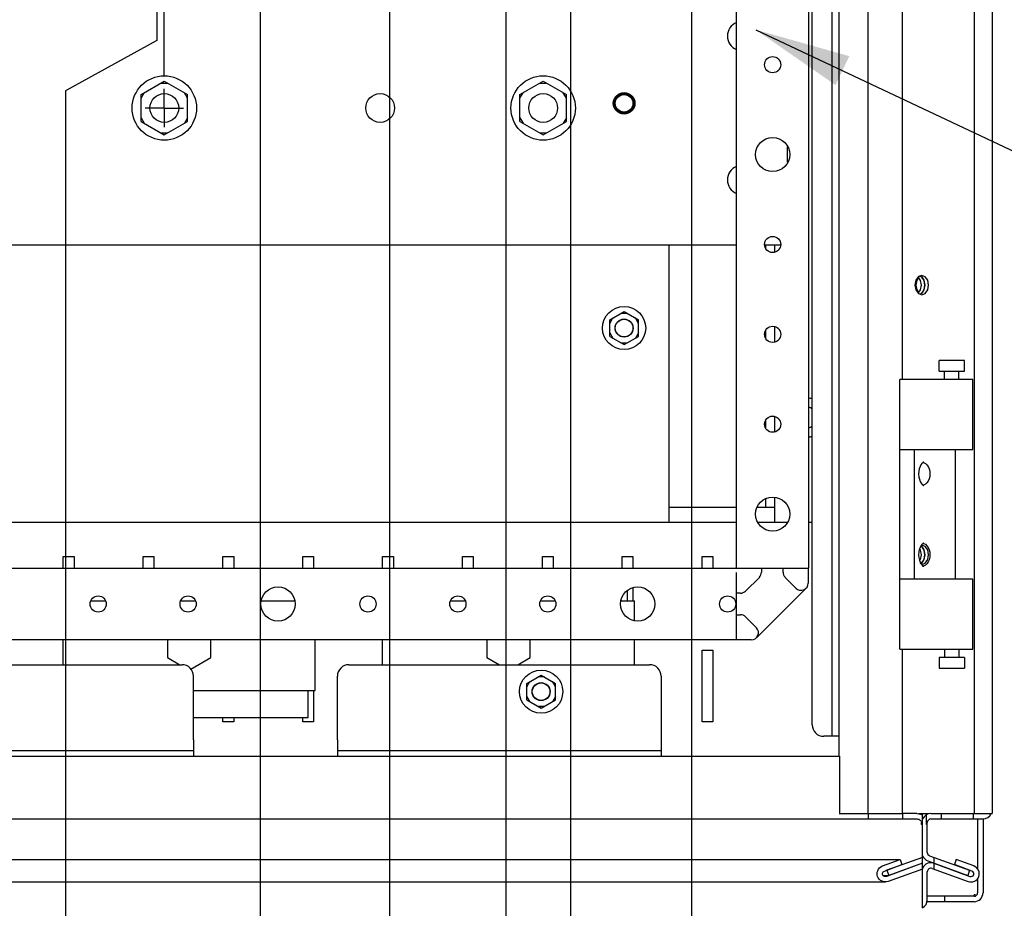
# Paper-space layout '177R0035_1_1' of a CAD drawing. Units: millimetres. Extents: x 0 to 841, y 0 to 594.
# Drawn here: x 210 to 259, y 233 to 278 of the extents above; entities that cross this region are included whole.
import ezdxf

# ---------------------------------------------------------------- set-up
doc = ezdxf.new("R2010")
doc.units = ezdxf.units.MM
doc.header["$LTSCALE"] = 46.255
doc.linetypes.add('CENTER', pattern=[0.6, 0.375, -0.075, 0.075, -0.075])
doc.layers.get('0').update_dxf_attribs({"linetype": 'CONTINUOUS'})
for name, color, linetype in [('0004___ALL_AXES_PRT', 7, 'CONTINUOUS'), ('00_BACKWALL', 7, 'CONTINUOUS'), ('DATUM', 7, 'CONTINUOUS'), ('DEFAULT_1', 7, 'CENTER'), ('ROUNDS', 7, 'CONTINUOUS')]:
    doc.layers.add(name, color=color, linetype=linetype)
doc.styles.get("Standard").update_dxf_attribs({"font": 'txt', "width": 0.8})
doc.dimstyles.new('DIMSTYLE_1', dxfattribs={"dimtxt": 4, "dimasz": 4.8, "dimexe": 3.2, "dimexo": 1.6, "dimgap": 1, "dimtad": 0, "dimtih": 1, "dimtoh": 1, "dimdec": 1, "dimlfac": 5.555556, "dimzin": 4, "dimdsep": 46, "dimtxsty": 'STANDARD', "dimblk": '_FILLED', "dimblk1": '_FILLED', "dimblk2": '_FILLED', "dimcen": 0.09, "dimadec": 0, "dimazin": 0, "dimtp": 0.1, "dimtm": 0.1, "dimtfac": 1, "dimtdec": 1, "dimtofl": 0, "dimtmove": 0, "dimatfit": 3, "dimldrblk": '_FILLED', "dimfxl": 1, "dimtolj": 1, "dimtzin": 4, "dimarcsym": 0})
doc.dimstyles.get("Standard").update_dxf_attribs({"dimtxt": 4, "dimasz": 4.8, "dimexe": 3.2, "dimexo": 1.6, "dimtad": 0, "dimtih": 1, "dimtoh": 1, "dimdec": 1, "dimzin": 4, "dimdsep": 46, "dimtxsty": 'STANDARD', "dimblk": '_FILLED', "dimblk1": '_FILLED', "dimblk2": '_FILLED', "dimcen": 0.09, "dimadec": 0, "dimazin": 0, "dimtol": 1, "dimtp": 0.1, "dimtm": 0.1, "dimtfac": 1, "dimtdec": 1, "dimtofl": 0, "dimtmove": 0, "dimatfit": 3, "dimldrblk": '_FILLED', "dimfxl": 1, "dimtolj": 1, "dimtzin": 4, "dimarcsym": 0})

# ---------------------------------------------------------------- blocks, each defined once
blk = doc.blocks.new('*D11')
at = {"color": 2, "linetype": 'CONTINUOUS'}
for p, q in [((216.527, 281.477), (216.527, 276.57)), ((216.527, 276.57), (211.947, 274.042)), ((211.947, 274.042), (211.947, 179.404))]:
    blk.add_line(p, q, dxfattribs=at)
at = {"color": 2, "linetype": 'CONTINUOUS', "insert": (209.947, 177.404), "char_height": 4, "width": 39.2, "attachment_point": 3, "rotation": 90, "line_spacing_factor": 0.9}
blk.add_mtext('522.3{\\Ftxt.shx;\\W1.000000;\\H4.000000; }[20.6]', dxfattribs=at)
blk = doc.blocks.new('_FILLED')
at = {"color": 0, "linetype": 'BYBLOCK'}
blk.add_solid([(0, 0), (-1, 0.167), (-1, -0.167)], dxfattribs=at)
blk = doc.blocks.new('*D12')
at = {"color": 2, "linetype": 'CONTINUOUS'}
blk.add_line((221.686, 295.08), (221.686, 112.662), dxfattribs=at)
at = {"color": 2, "linetype": 'CONTINUOUS', "insert": (219.686, 110.662), "char_height": 4, "width": 39.2, "attachment_point": 3, "rotation": 90, "line_spacing_factor": 0.9}
blk.add_mtext('551.0{\\Ftxt.shx;\\W1.000000;\\H4.000000; }[21.7]', dxfattribs=at)
blk = doc.blocks.new('*D13')
at = {"color": 2, "linetype": 'CONTINUOUS'}
for p, q in [((220.416, 287.953), (220.416, 386.158)), ((216.897, 284.338), (220.416, 287.953)), ((216.897, 274.783), (216.897, 284.338))]:
    blk.add_line(p, q, dxfattribs=at)
at = {"color": 2, "linetype": 'CONTINUOUS', "insert": (218.416, 388.158), "char_height": 4, "width": 39.2, "attachment_point": 1, "rotation": 90, "line_spacing_factor": 0.9}
blk.add_mtext('524.4{\\Ftxt.shx;\\W1.000000;\\H4.000000; }[20.6]', dxfattribs=at)
blk = doc.blocks.new('*D14')
at = {"color": 2, "linetype": 'CONTINUOUS'}
blk.add_line((228.166, 295.08), (228.166, 112.803), dxfattribs=at)
at = {"color": 2, "linetype": 'CONTINUOUS', "insert": (226.166, 110.803), "char_height": 4, "width": 39.2, "attachment_point": 3, "rotation": 90, "line_spacing_factor": 0.9}
blk.add_mtext('587.0{\\Ftxt.shx;\\W1.000000;\\H4.000000; }[23.1]', dxfattribs=at)
blk = doc.blocks.new('*D15')
at = {"color": 2, "linetype": 'CONTINUOUS'}
for p, q in [((236.806, 294.659), (236.806, 292.503)), ((236.806, 292.503), (233.988, 288.183)), ((233.988, 288.183), (233.988, 112.8))]:
    blk.add_line(p, q, dxfattribs=at)
at = {"color": 2, "linetype": 'CONTINUOUS', "insert": (231.988, 110.8), "char_height": 4, "width": 39.2, "attachment_point": 3, "rotation": 90, "line_spacing_factor": 0.9}
blk.add_mtext('635.0{\\Ftxt.shx;\\W1.000000;\\H4.000000; }[25.0]', dxfattribs=at)
blk = doc.blocks.new('*D16')
at = {"color": 2, "linetype": 'CONTINUOUS'}
blk.add_line((237.227, 281.265), (237.227, 179.303), dxfattribs=at)
at = {"color": 2, "linetype": 'CONTINUOUS', "insert": (235.227, 177.303), "char_height": 4, "width": 39.2, "attachment_point": 3, "rotation": 90, "line_spacing_factor": 0.9}
blk.add_mtext('637.3{\\Ftxt.shx;\\W1.000000;\\H4.000000; }[25.1]', dxfattribs=at)
blk = doc.blocks.new('*D17')
at = {"color": 2, "linetype": 'CONTINUOUS'}
blk.add_line((243.286, 294.659), (243.286, 112.326), dxfattribs=at)
at = {"color": 2, "linetype": 'CONTINUOUS', "insert": (241.286, 110.326), "char_height": 4, "width": 39.2, "attachment_point": 3, "rotation": 90, "line_spacing_factor": 0.9}
blk.add_mtext('671.0{\\Ftxt.shx;\\W1.000000;\\H4.000000; }[26.4]', dxfattribs=at)

psp = doc.layouts.new('177R0035_1_1')

# ---------------------------------------------------------------- linework, layer by layer
at = {"color": 7, "linetype": 'CONTINUOUS'}
for p, q in [((245.538, 250.1518), (245.538, 377.9375)), ((249.138, 377.413), (249.138, 250.1518)), ((250.668, 240.7378), (250.668, 377.1075)), ((252.108, 376.82), (252.108, 237.8578)), ((257.418, 375.2233), (257.418, 237.8578)), ((258.318, 374.9292), (258.318, 237.8578)), ((253.818, 354.0928), (253.818, 259.5928)), ((250.326, 241.7278), (250.326, 313.2418)), ((215.7357, 273.8531), (216.8967, 274.5235)), ((216.8967, 274.5235), (218.0577, 273.8531)), ((234.6951, 273.8531), (235.8561, 274.5235)), ((235.8561, 274.5235), (237.0171, 273.8531)), ((216.7408, 274.4335), (217.0526, 274.4335)), ((235.7002, 274.4335), (236.012, 274.4335)), ((215.7357, 273.6731), (215.8916, 273.9431)), ((215.7357, 272.5125), (215.7357, 273.8531)), ((218.0577, 273.6731), (217.9018, 273.9431)), ((218.0577, 272.5125), (218.0577, 273.8531)), ((234.6951, 273.6731), (234.851, 273.9431)), ((234.6951, 272.5125), (234.6951, 273.8531)), ((237.0171, 273.6731), (236.8612, 273.9431)), ((237.0171, 272.5125), (237.0171, 273.8531)), ((215.7357, 272.6925), (215.8916, 272.4225)), ((215.7357, 272.5125), (216.8967, 271.8422)), ((216.8967, 271.8422), (218.0577, 272.5125)), ((218.0577, 272.6925), (217.9018, 272.4225)), ((234.6951, 272.6925), (234.851, 272.4225)), ((234.6951, 272.5125), (235.8561, 271.8422)), ((235.8561, 271.8422), (237.0171, 272.5125)), ((237.0171, 272.6925), (236.8612, 272.4225)), ((216.7408, 271.9322), (217.0526, 271.9322)), ((235.7002, 271.9322), (236.012, 271.9322)), ((246.9981, 266.1393), (246.9981, 266.3248)), ((254.6331, 264.7402), (254.5068, 264.5639)), ((254.5699, 264.5627), (254.6457, 264.6696)), ((254.6158, 264.716), (254.7238, 264.5485)), ((254.8032, 264.8038), (254.6331, 264.7402)), ((254.7077, 264.7681), (254.7822, 264.7402)), ((254.8026, 264.7224), (254.7705, 264.7385)), ((254.7822, 264.7402), (254.9085, 264.5639)), ((254.9147, 264.5484), (254.8026, 264.7224)), ((254.9755, 264.7383), (254.8032, 264.8038)), ((255.1, 264.5627), (254.9755, 264.7383)), ((254.5068, 264.5639), (254.4595, 264.3178)), ((254.4595, 264.3178), (254.5063, 264.073)), ((254.5231, 264.3178), (254.5699, 264.5627)), ((254.5705, 264.0717), (254.5231, 264.3178)), ((254.7238, 264.5485), (254.765, 264.3178)), ((254.765, 264.3178), (254.7238, 264.0873)), ((254.9085, 264.5639), (254.9559, 264.3178)), ((254.9559, 264.3178), (254.9091, 264.073)), ((254.9559, 264.3178), (254.9147, 264.5484)), ((254.9147, 264.0872), (254.9559, 264.3178)), ((255.0995, 264.0717), (255.1468, 264.3178)), ((255.1468, 264.3178), (255.1, 264.5627)), ((254.5063, 264.073), (254.6308, 263.8974)), ((254.6459, 263.9664), (254.5705, 264.0717)), ((254.7238, 264.0873), (254.6117, 263.9133)), ((254.6308, 263.8974), (254.8031, 263.8319)), ((254.7278, 263.8758), (254.8025, 263.9132)), ((254.8025, 263.9132), (254.9147, 264.0872)), ((254.8031, 263.8319), (254.9732, 263.8955)), ((254.9732, 263.8955), (255.0995, 264.0717)), ((239.1861, 262.582), (239.9061, 262.9977)), ((239.1861, 262.402), (239.342, 262.672)), ((239.7502, 262.9077), (240.062, 262.9077)), ((239.9061, 262.9977), (240.6261, 262.582)), ((240.6261, 262.402), (240.4702, 262.672)), ((239.1861, 261.7506), (239.1861, 262.582)), ((240.6261, 261.7506), (240.6261, 262.582)), ((239.1861, 261.9306), (239.342, 261.6606)), ((239.1861, 261.7506), (239.9061, 261.3349)), ((239.9061, 261.3349), (240.6261, 261.7506)), ((240.6261, 261.9306), (240.4702, 261.6606)), ((246.9981, 261.6393), (246.9981, 262.0655)), ((239.7502, 261.4249), (240.062, 261.4249)), ((256.9338, 260.5468), (255.6738, 260.5468)), ((255.6738, 260.0068), (255.6738, 260.5468)), ((256.9338, 260.0068), (256.9338, 260.5468)), ((255.6738, 260.0068), (256.9338, 260.0068)), ((255.9438, 259.5928), (255.9438, 260.0068)), ((256.6638, 259.5928), (256.6638, 260.0068)), ((257.3613, 259.5928), (253.7073, 259.5928)), ((253.7073, 246.0928), (253.7073, 259.5928)), ((257.3613, 256.0828), (257.3613, 259.5928)), ((246.9981, 257.1393), (246.9981, 257.5655)), ((253.7073, 256.0828), (257.3613, 256.0828)), ((254.4273, 256.0828), (254.4273, 249.6028)), ((256.4973, 249.6028), (256.4973, 256.0828)), ((254.8712, 255.4375), (254.8947, 255.4337)), ((254.8986, 255.4483), (254.8866, 255.4458)), ((254.8951, 254.3021), (254.8708, 254.2982)), ((254.9824, 254.3456), (254.8951, 254.3021)), ((246.9981, 253.1758), (246.9981, 253.628)), ((245.538, 253.1758), (242.1561, 253.1758)), ((247.428, 253.1758), (246.5681, 253.1758)), ((254.8106, 251.3378), (254.7607, 251.2703)), ((254.9755, 251.2383), (254.8032, 251.3038)), ((254.8712, 251.3875), (254.8947, 251.3837)), ((254.8986, 251.3983), (254.8866, 251.3958)), ((254.6889, 251.1026), (254.7238, 251.0485)), ((254.7238, 251.0485), (254.765, 250.8178)), ((254.765, 250.8178), (254.7238, 250.5873)), ((254.7513, 251.2517), (254.7822, 251.2402)), ((254.8026, 251.2224), (254.7705, 251.2385)), ((254.7822, 251.2402), (254.9085, 251.0639)), ((254.9147, 251.0484), (254.8026, 251.2224)), ((254.9085, 251.0639), (254.9559, 250.8178)), ((254.9559, 250.8178), (254.9091, 250.573)), ((254.9559, 250.8178), (254.9147, 251.0484)), ((254.9147, 250.5872), (254.9559, 250.8178)), ((255.1, 251.0627), (254.9755, 251.2383)), ((255.0995, 250.5717), (255.1468, 250.8178)), ((255.1468, 250.8178), (255.1, 251.0627)), ((254.7238, 250.5873), (254.6952, 250.5429)), ((254.7208, 250.4419), (254.7676, 250.3546)), ((254.7278, 250.3758), (254.8025, 250.4132)), ((254.8025, 250.4132), (254.9147, 250.5872)), ((254.8031, 250.3319), (254.9732, 250.3955)), ((254.9732, 250.3955), (255.0995, 250.5717)), ((124.02, 250.1518), (249.138, 250.1518)), ((245.538, 246.5518), (245.538, 249.9307)), ((246.78, 250.1518), (246.78, 249.941)), ((247.86, 249.941), (247.86, 250.1518)), ((249.12, 250.1518), (249.12, 249.401)), ((254.8951, 250.2521), (254.8708, 250.2482)), ((254.9824, 250.2956), (254.8951, 250.2521)), ((246.6745, 249.6864), (245.9854, 248.9973)), ((248.5054, 249.1464), (247.9654, 249.6864)), ((257.3613, 249.6028), (253.7073, 249.6028)), ((257.3613, 246.0928), (257.3613, 249.6028)), ((240.0804, 248.5138), (240.0804, 249.0249)), ((245.7308, 248.8918), (245.538, 248.8918)), ((249.0145, 249.1464), (246.5254, 246.6573)), ((213.2181, 248.5138), (213.9576, 248.5138)), ((217.7181, 248.5138), (218.4576, 248.5138)), ((221.7618, 248.5138), (223.4143, 248.5138)), ((231.2181, 248.5138), (231.9576, 248.5138)), ((235.7181, 248.5138), (236.4576, 248.5138)), ((239.7618, 248.5138), (240.4224, 248.5138)), ((240.4224, 247.5155), (240.4224, 248.5138)), ((245.538, 247.8118), (245.7308, 247.8118)), ((245.9854, 247.7064), (246.5254, 247.1664)), ((246.2708, 246.5518), (127.638, 246.5518)), ((211.8384, 245.3134), (211.8384, 246.5518)), ((217.0584, 246.5518), (217.0584, 245.6724)), ((219.2184, 245.6724), (219.2184, 246.5518)), ((224.4384, 244.0138), (224.4384, 246.5518)), ((227.8224, 245.3134), (227.8224, 246.5518)), ((233.0424, 246.5518), (233.0424, 245.6724)), ((235.2024, 245.6724), (235.2024, 246.5518)), ((240.4224, 245.3134), (240.4224, 246.5518)), ((245.52, 246.8218), (245.52, 246.5518)), ((253.7073, 246.0928), (257.3613, 246.0928)), ((253.818, 246.0928), (253.818, 237.8578)), ((255.9438, 246.0928), (255.9438, 245.6788)), ((256.6638, 246.0928), (256.6638, 245.6788)), ((217.0584, 245.6724), (217.6801, 245.3134)), ((218.2213, 245.0967), (219.2184, 245.6724)), ((233.0424, 245.6724), (233.6641, 245.3134)), ((234.5807, 245.3134), (235.2024, 245.6724)), ((256.9338, 245.6788), (255.6738, 245.6788)), ((255.6738, 245.6788), (255.6738, 245.1388)), ((256.9338, 245.6788), (256.9338, 245.1388)), ((255.6738, 245.1388), (256.9338, 245.1388)), ((235.0339, 244.3791), (235.7539, 244.7948)), ((235.0339, 244.1991), (235.1898, 244.4691)), ((235.9098, 244.7048), (235.598, 244.7048)), ((235.7539, 244.7948), (236.4739, 244.3791)), ((236.4739, 244.1991), (236.318, 244.4691)), ((218.358, 244.0138), (224.4384, 244.0138)), ((224.0964, 242.6638), (224.0964, 244.0138)), ((235.0339, 243.5478), (235.0339, 244.3791)), ((236.4739, 243.5478), (236.4739, 244.3791)), ((235.0339, 243.7278), (235.1898, 243.4578)), ((235.0339, 243.5478), (235.7539, 243.1321)), ((235.7539, 243.1321), (236.4739, 243.5478)), ((236.4739, 243.7278), (236.318, 243.4578)), ((235.9098, 243.2221), (235.598, 243.2221)), ((218.358, 242.6638), (224.0964, 242.6638)), ((250.668, 241.7278), (249.984, 241.7278)), ((122.508, 240.7378), (250.668, 240.7378)), ((250.695, 237.8578), (250.695, 240.7378)), ((118.6259, 237.5878), (254.5501, 237.5878)), ((250.668, 237.8578), (252.135, 237.8578)), ((252.135, 237.5878), (252.135, 237.8578)), ((252.1628, 237.8578), (253.845, 237.8578)), ((253.845, 237.8578), (253.845, 237.5878)), ((254.5501, 237.8578), (253.8689, 237.8578)), ((254.644, 237.8578), (255.1341, 237.8578)), ((254.7451, 237.8327), (254.835, 237.8018)), ((254.835, 235.379), (254.835, 237.8018)), ((255.0404, 237.3178), (255.0404, 237.8018)), ((255.258, 237.8578), (258.318, 237.8578)), ((255.258, 237.5878), (257.868, 237.5878)), ((255.7964, 237.5878), (255.7964, 237.8578)), ((257.3804, 237.8578), (257.3804, 237.5878)), ((254.7858, 237.3178), (254.7858, 237.4078)), ((254.835, 237.3178), (254.7858, 237.3178)), ((255.0404, 237.3178), (255.078, 237.3178)), ((255.078, 235.9139), (255.078, 237.4078)), ((119.4556, 235.5575), (253.7203, 235.5575)), ((252.8407, 235.2374), (253.7203, 235.5575)), ((254.835, 235.6663), (253.0546, 235.0183)), ((253.7203, 235.5575), (253.8126, 235.3038)), ((255.1964, 235.7447), (257.1923, 235.0183)), ((255.4119, 235.6663), (255.4119, 235.379)), ((256.5265, 235.5575), (256.4342, 235.3038)), ((257.4061, 235.2374), (256.5265, 235.5575)), ((252.9331, 234.9837), (253.8126, 235.3038)), ((254.835, 235.3694), (253.0316, 234.713)), ((254.835, 235.0821), (253.1239, 234.4593)), ((254.835, 235.379), (253.1469, 234.7646)), ((254.835, 233.1439), (254.835, 235.3694)), ((255.1041, 235.491), (257.0999, 234.7646)), ((255.3195, 235.1157), (257.1229, 234.4593)), ((255.4119, 235.3694), (257.2152, 234.713)), ((255.4119, 235.3694), (255.4119, 235.0821)), ((257.3137, 234.9837), (256.4342, 235.3038)), ((252.8666, 234.7646), (253.1469, 234.7646)), ((253.0316, 234.713), (252.9822, 234.7043)), ((253.0282, 235.0183), (253.0546, 235.0183)), ((253.0546, 235.0183), (253.1469, 234.7646)), ((255.078, 233.5378), (255.078, 234.9465)), ((257.1923, 235.0183), (257.0999, 234.7646)), ((120.1935, 234.4343), (252.9824, 234.4343))]:
    psp.add_line(p, q, dxfattribs=at)
at = {"color": 3, "linetype": 'CONTINUOUS'}
for p, q in [((248.0814, 270.473), (248.0814, 271.2309)), ((195.8814, 266.3248), (245.538, 266.3248)), ((246.9405, 266.3248), (247.736, 266.3248)), ((245.538, 252.4378), (127.638, 252.4378)), ((248.0644, 252.4378), (246.6111, 252.4378)), ((249.318, 252.4378), (249.138, 252.4378)), ((211.8384, 250.7278), (212.3784, 250.7278)), ((211.8384, 250.1518), (211.8384, 250.7278)), ((212.3784, 250.7278), (212.3784, 250.1518)), ((215.8344, 250.7278), (216.3744, 250.7278)), ((215.8344, 250.1518), (215.8344, 250.7278)), ((216.3744, 250.7278), (216.3744, 250.1518)), ((219.8304, 250.7278), (220.3704, 250.7278)), ((219.8304, 250.1518), (219.8304, 250.7278)), ((220.3704, 250.7278), (220.3704, 250.1518)), ((223.8264, 250.7278), (224.3664, 250.7278)), ((223.8264, 250.1518), (223.8264, 250.7278)), ((224.3664, 250.7278), (224.3664, 250.1518)), ((227.8224, 250.7278), (228.3624, 250.7278)), ((227.8224, 250.1518), (227.8224, 250.7278)), ((228.3624, 250.7278), (228.3624, 250.1518)), ((231.8184, 250.7278), (232.3584, 250.7278)), ((231.8184, 250.1518), (231.8184, 250.7278)), ((232.3584, 250.7278), (232.3584, 250.1518)), ((235.8144, 250.7278), (236.3544, 250.7278)), ((235.8144, 250.1518), (235.8144, 250.7278)), ((236.3544, 250.7278), (236.3544, 250.1518)), ((239.8104, 250.7278), (240.3504, 250.7278)), ((239.8104, 250.1518), (239.8104, 250.7278)), ((240.3504, 250.7278), (240.3504, 250.1518)), ((243.8064, 250.7278), (244.3464, 250.7278)), ((243.8064, 250.1518), (243.8064, 250.7278)), ((244.3464, 250.7278), (244.3464, 250.1518)), ((240.3504, 249.1612), (240.3504, 248.5138)), ((243.8064, 246.0478), (244.3464, 246.0478)), ((243.8064, 242.4478), (243.8064, 246.0478)), ((244.3464, 246.0478), (244.3464, 242.4478)), ((224.3664, 244.0138), (224.3664, 242.4478)), ((219.8304, 242.4478), (219.8304, 242.6638)), ((220.3704, 242.4478), (219.8304, 242.4478)), ((220.3704, 242.6638), (220.3704, 242.4478)), ((223.8264, 242.4478), (223.8264, 242.6638)), ((224.3664, 242.4478), (223.8264, 242.4478)), ((244.3464, 242.4478), (243.8064, 242.4478)), ((218.358, 241.5478), (218.358, 240.7378)), ((225.558, 241.5478), (225.558, 240.7378)), ((241.758, 241.5478), (241.758, 240.7378)), ((218.358, 241.0078), (162.6508, 241.0078)), ((241.758, 241.0078), (225.558, 241.0078))]:
    psp.add_line(p, q, dxfattribs=at)
at = {"color": 7, "linetype": 'CONTINUOUS'}
for points in [[(254.9091, 264.073), (254.7846, 263.8974), (254.779, 263.8953)], [(254.8866, 255.4458), (254.8566, 255.4295), (254.8106, 255.3878), (254.7607, 255.3203), (254.7148, 255.2298), (254.6779, 255.1197), (254.654, 254.9942), (254.6463, 254.8595), (254.6562, 254.725), (254.6821, 254.6002), (254.7208, 254.4919), (254.7676, 254.4046), (254.8165, 254.3415), (254.8601, 254.3038)], [(254.8947, 255.4337), (254.9814, 255.3907), (255.0591, 255.3217), (255.1235, 255.2308), (255.1724, 255.1212), (255.2031, 254.9985), (255.2136, 254.8693), (255.2036, 254.7401), (255.1735, 254.6174), (255.1249, 254.5074), (255.0605, 254.4156), (254.9824, 254.3456)], [(254.8601, 254.3038), (254.8876, 254.2895), (254.8986, 254.2873)], [(254.8866, 251.3958), (254.8566, 251.3795), (254.8106, 251.3378)], [(254.8947, 251.3837), (254.9814, 251.3407), (255.0591, 251.2717), (255.1235, 251.1808)], [(254.654, 250.9442), (254.6463, 250.8095), (254.6562, 250.675)], [(254.7607, 251.2703), (254.7148, 251.1798), (254.6779, 251.0697), (254.654, 250.9442)], [(255.1235, 251.1808), (255.1724, 251.0712), (255.2031, 250.9485)], [(255.2031, 250.9485), (255.2136, 250.8193), (255.2036, 250.6901)], [(254.6562, 250.675), (254.6821, 250.5502), (254.7208, 250.4419)], [(254.7676, 250.3546), (254.8165, 250.2915), (254.8601, 250.2538)], [(254.9091, 250.573), (254.7846, 250.3974), (254.779, 250.3953)], [(255.1249, 250.4574), (255.0605, 250.3656), (254.9824, 250.2956)], [(255.2036, 250.6901), (255.1735, 250.5674), (255.1249, 250.4574)], [(254.8601, 250.2538), (254.8876, 250.2395), (254.8986, 250.2373)], [(254.5501, 237.8578), (254.6501, 237.8515), (254.7451, 237.8327)], [(254.5501, 237.5878), (254.6034, 237.5832), (254.6502, 237.5708), (254.6905, 237.5524), (254.7242, 237.5291), (254.7509, 237.502), (254.7701, 237.4725), (254.7818, 237.4408), (254.7858, 237.4078)], [(252.5921, 234.71), (252.5736, 234.7827), (252.5684, 234.8552), (252.5761, 234.928), (252.5971, 234.9999), (252.6331, 235.0707), (252.6855, 235.1369), (252.755, 235.1944), (252.8407, 235.2374)], [(252.9822, 234.4344), (252.9157, 234.4397), (252.819, 234.4679), (252.7378, 234.5143), (252.6734, 234.5727), (252.6249, 234.6394), (252.5921, 234.71)], [(252.8384, 234.8453), (252.8416, 234.8787), (252.8527, 234.911), (252.872, 234.9408), (252.8989, 234.9657), (252.9331, 234.9837)], [(252.8773, 234.7499), (252.8559, 234.7794), (252.843, 234.812), (252.8384, 234.8453)], [(252.9822, 234.7043), (252.9441, 234.7095), (252.907, 234.7256), (252.8773, 234.7499)], [(253.1239, 234.4593), (253.0204, 234.4361), (252.9822, 234.4344)]]:
    psp.add_lwpolyline(points, dxfattribs=at)
for centre, radius in [((247.338, 275.3518), 0.405), ((216.8967, 273.1828), 1.611), ((235.8561, 273.1828), 1.611), ((216.8967, 273.1828), 0.72), ((227.6967, 273.1828), 0.72), ((235.8561, 273.1828), 0.72), ((247.338, 270.8518), 0.855), ((247.338, 266.3518), 0.405), ((239.9061, 262.1663), 1.08), ((239.9061, 262.1663), 0.45), ((247.338, 261.8518), 0.405), ((247.338, 257.3518), 0.405), ((247.338, 252.8518), 0.855), ((222.588, 248.3518), 0.855), ((240.588, 248.3518), 0.855), ((213.588, 248.3518), 0.405), ((218.088, 248.3518), 0.405), ((227.088, 248.3518), 0.405), ((231.588, 248.3518), 0.405), ((236.088, 248.3518), 0.405), ((245.088, 248.3518), 0.405), ((235.7539, 243.9634), 1.08), ((235.7539, 243.9634), 0.45)]:
    psp.add_circle(centre, radius, dxfattribs=at)
for centre, radius, start, end in [((245.7954, 276.7828), 0.72, 111.00713, 248.99287), ((245.7954, 269.5828), 0.72, 111.00713, 248.99287), ((248.9864, 257.6848), 0.99, 70.38575, 81.18995), ((248.9864, 257.6848), 0.99, 278.81005, 289.61425), ((246.42, 249.941), 0.36, 315, 360), ((248.22, 249.941), 0.36, 180, 225), ((248.76, 249.401), 0.36, 225, 0), ((245.7308, 249.2518), 0.36, 270, 315), ((245.7308, 247.4518), 0.36, 45, 90), ((246.2708, 246.9118), 0.36, 270, 45), ((255.258, 237.4078), 0.45, 90, 156.42182), ((255.258, 237.4078), 0.18, 90, 180), ((257.868, 238.0378), 0.45, 270, 336.42182), ((255.258, 235.9139), 0.45, 203.57818, 250), ((255.258, 235.9139), 0.18, 180, 250), ((255.258, 234.9465), 0.45, 70, 156.42182), ((255.258, 234.9465), 0.18, 70, 180), ((257.2645, 234.8483), 0.414, 250, 70), ((257.2645, 234.8483), 0.144, 250, 70), ((254.628, 233.5378), 0.45, 298.91325, 360)]:
    psp.add_arc(centre, radius, start, end, dxfattribs=at)
at = {"layer": '0004___ALL_AXES_PRT', "color": 3, "linetype": 'CONTINUOUS'}
for centre, radius in [((239.9061, 273.4168), 0.54), ((239.9133, 273.4168), 0.495)]:
    psp.add_circle(centre, radius, dxfattribs=at)
at = {"layer": '0004___ALL_AXES_PRT', "color": 7, "linetype": 'CONTINUOUS'}
psp.add_circle((239.9061, 273.4163), 0.45, dxfattribs=at)
at = {"layer": '00_BACKWALL', "color": 7, "linetype": 'CONTINUOUS'}
for p, q in [((257.598, 237.5878), (257.598, 235.092)), ((257.868, 237.5878), (257.868, 233.8978)), ((257.598, 234.6049), (257.598, 233.8978)), ((257.418, 233.7178), (255.078, 233.7178)), ((255.942, 233.7178), (255.942, 233.4478)), ((257.418, 233.7522), (257.418, 233.792)), ((257.418, 233.4478), (255.078, 233.4478))]:
    psp.add_line(p, q, dxfattribs=at)
psp.add_lwpolyline([(257.4866, 233.7905), (257.4533, 233.792), (257.418, 233.792)], dxfattribs=at)
for radius in [0.45, 0.18]:
    psp.add_arc((257.418, 233.8978), radius, 270, 360, dxfattribs=at)
at = {"layer": 'DATUM', "color": 7, "linetype": 'CONTINUOUS'}
for centre in [(239.9061, 273.4163), (239.9061, 262.1663), (235.7539, 243.9634)]:
    psp.add_circle(centre, 0.441, dxfattribs=at)
for start, end in [(51.97361, 73.66472), (286.33528, 308.02639)]:
    psp.add_arc((248.9864, 257.6848), 0.54, start, end, dxfattribs=at)
at = {"layer": 'DEFAULT_1', "color": 7, "linetype": 'CENTER'}
for q in [(216.8967, 274.1468), (215.9327, 273.1828), (217.8607, 273.1828), (216.8967, 272.2188)]:
    psp.add_line((216.8967, 273.1828), q, dxfattribs=at)
at = {"layer": 'ROUNDS', "color": 7, "linetype": 'CONTINUOUS'}
for p, q in [((249.318, 242.3038), (249.318, 299.129)), ((249.984, 241.7278), (249.894, 241.7278))]:
    psp.add_line(p, q, dxfattribs=at)
at = {"layer": 'ROUNDS', "color": 3, "linetype": 'CONTINUOUS'}
for p, q in [((242.1561, 252.4378), (242.1561, 266.3248)), ((247.428, 266.3248), (247.428, 265.9468)), ((247.428, 262.2568), (247.428, 261.4468)), ((247.428, 257.7568), (247.428, 256.9468)), ((247.428, 253.7068), (247.428, 252.4378)), ((163.2268, 245.3134), (217.782, 245.3134)), ((226.134, 245.3134), (241.182, 245.3134)), ((218.358, 241.5478), (218.358, 244.7374)), ((225.558, 241.5478), (225.558, 244.7374)), ((241.758, 244.7374), (241.758, 241.5478))]:
    psp.add_line(p, q, dxfattribs=at)
for centre, start, end in [((217.782, 244.7374), 0, 90), ((226.134, 244.7374), 90, 180), ((241.182, 244.7374), 0, 90)]:
    psp.add_arc(centre, 0.576, start, end, dxfattribs=at)
at = {"layer": 'ROUNDS', "color": 7, "linetype": 'CONTINUOUS'}
psp.add_arc((249.894, 242.3038), 0.576, 180, 270, dxfattribs=at)

# ---------------------------------------------------------------- dimensions: what is measured, and where the dimension line sits
at = {"color": 2, "linetype": 'CONTINUOUS'}
for feature_location, offset, dtype, picture, middle in [((216.8967, 274.7828), (3.5198, 111.3755), 0, '*D13', (220.4164, 407.7583)), ((216.5266, 281.4767), (-4.5796, -102.0727), 0, '*D11', (211.947, 157.804)), ((221.6862, 295.0797), (0, -182.4182), 1, '*D12', (221.6862, 91.0616)), ((228.1662, 295.0797), (0, -182.2764), 1, '*D14', (228.1662, 91.2033)), ((236.8062, 294.6585), (-2.8178, -181.8581), 0, '*D15', (233.9884, 91.2005)), ((237.2266, 281.2649), (0, -101.9621), 1, '*D16', (237.2266, 157.7027)), ((243.2862, 294.6585), (0, -182.3329), 1, '*D17', (243.2862, 90.7256))]:
    dim = psp.add_ordinate_dim(feature_location=feature_location, offset=offset, dtype=dtype, origin=(122.508, 311.9728), dimstyle='DIMSTYLE_1', dxfattribs=at)
    dim.commit()
    dim.dimension.update_dxf_attribs({"geometry": picture, "text_midpoint": middle})

# ---------------------------------------------------------------- leaders
psp.add_leader([(246.4902, 277.1019), (282.0697, 260.3203), (288.4697, 260.3203)], dimstyle='STANDARD', override={"dimtad": 0}, dxfattribs=at)

doc.saveas('drawing.dxf')
